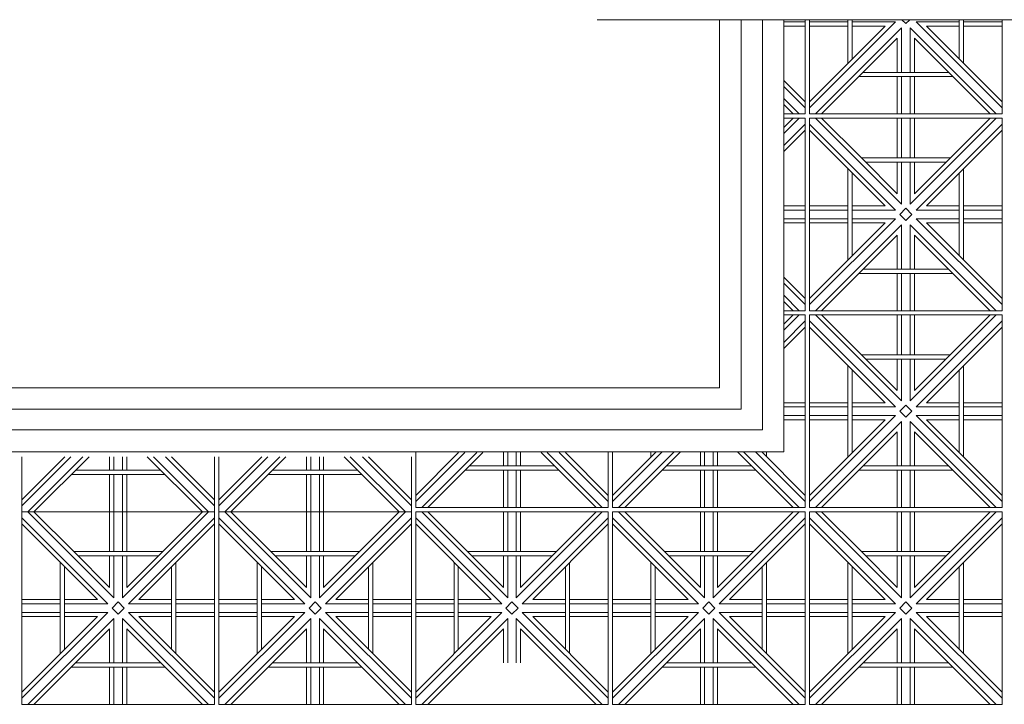
# Model space of a CAD drawing. Units: millimetres. Extents: x 278988 to 502482, y -184298 to -108848.
# Drawn here: x 358475 to 360775, y -129487 to -127887 of the extents above; entities that cross this region are included whole.
import ezdxf

# ---------------------------------------------------------------- set-up
doc = ezdxf.new("R2010")
doc.units = ezdxf.units.MM
doc.header["$MEASUREMENT"] = 0
for name, color, linetype, lineweight in [('Layer1', 1, 'Continuous', 9), ('LAYER3', 3, 'Continuous', 15), ('Layer6', 6, 'Continuous', 5), ('Layer7', 7, 'Continuous', 20)]:
    doc.layers.add(name, color=color, linetype=linetype, lineweight=lineweight)

msp = doc.modelspace()

# ---------------------------------------------------------------- linework, layer by layer
at = {"layer": 'Layer1'}
msp.add_line((359823.8, -127887.5), (361166.3, -127887.5), dxfattribs=at)
at = {"layer": 'LAYER3'}
for p, q in [((360110, -127887.5), (360110, -128747.5)), ((360260, -127887.5), (360260, -128897.5)), ((360110, -128747.5), (333260, -128747.5)), ((360260, -128897.5), (333260, -128897.5))]:
    msp.add_line(p, q, dxfattribs=at)
at = {"layer": 'Layer6'}
for p, q in [((360160, -127887.5), (360160, -128797.5)), ((360210, -127887.5), (360210, -128846)), ((333260, -128797.5), (360160, -128797.5)), ((333260, -128846), (360210, -128846))]:
    msp.add_line(p, q, dxfattribs=at)
at = {"layer": 'Layer7'}
for p, q in [((360310, -127892.5), (360260, -127892.5)), ((360310, -127902.5), (360260, -127902.5)), ((360520.9, -127892.5), (360320, -128093.3)), ((360409.6, -127892.5), (360320, -127892.5)), ((360496.7, -127902.5), (360320, -128079.2)), ((360409.6, -127902.5), (360320, -127902.5)), ((360520.9, -127892.5), (360419.6, -127892.5)), ((360496.7, -127902.5), (360419.6, -127902.5)), ((360545, -127896.6), (360535.9, -127887.5)), ((360554.1, -127887.5), (360545, -127896.6)), ((360770, -128093.3), (360569.1, -127892.5)), ((360669.6, -127892.5), (360569.1, -127892.5)), ((360770, -128079.2), (360593.3, -127902.5)), ((360669.6, -127902.5), (360593.3, -127902.5)), ((360770, -127892.5), (360679.6, -127892.5)), ((360770, -127902.5), (360679.6, -127902.5)), ((360535, -127906.6), (360334.1, -128107.5)), ((360535, -127906.6), (360535, -128010.5)), ((360755.9, -128107.5), (360555, -127906.6)), ((360555, -127906.6), (360555, -128010.5)), ((360525, -127930.7), (360348.3, -128107.5)), ((360525, -127930.7), (360525, -128010.5)), ((360741.7, -128107.5), (360565, -127930.7)), ((360565, -127930.7), (360565, -128010.5)), ((360310, -128079.2), (360260, -128029.2)), ((360525, -128020.5), (360525, -128107.5)), ((360535, -128020.5), (360535, -128107.5)), ((360555, -128020.5), (360555, -128107.5)), ((360565, -128020.5), (360565, -128107.5)), ((360310, -128093.3), (360260, -128043.3)), ((360295.9, -128107.5), (360260, -128071.6)), ((360281.7, -128107.5), (360260, -128085.7)), ((360295.9, -128117.5), (360260, -128153.3)), ((360281.7, -128117.5), (360260, -128139.2)), ((360310, -128131.6), (360260, -128181.6)), ((360520.9, -128332.5), (360320, -128131.6)), ((360535, -128318.3), (360334.1, -128117.5)), ((360441.3, -128210.5), (360348.3, -128117.5)), ((360525, -128117.5), (360525, -128210.5)), ((360535, -128117.5), (360535, -128210.5)), ((360755.9, -128117.5), (360555, -128318.3)), ((360555, -128117.5), (360555, -128210.5)), ((360741.7, -128117.5), (360565, -128294.2)), ((360565, -128117.5), (360565, -128210.5)), ((360770, -128131.6), (360569.1, -128332.5)), ((360310, -128145.7), (360260, -128195.7)), ((360496.7, -128322.5), (360320, -128145.7)), ((360770, -128145.7), (360593.3, -128322.5)), ((360525, -128294.2), (360441.3, -128210.5)), ((360525, -128220.5), (360525, -128294.2)), ((360535, -128220.5), (360535, -128318.3)), ((360555, -128220.5), (360555, -128318.3)), ((360565, -128220.5), (360565, -128294.2)), ((360310, -128322.5), (360260, -128322.5)), ((360310, -128332.5), (360260, -128332.5)), ((360409.6, -128322.5), (360320, -128322.5)), ((360409.6, -128332.5), (360320, -128332.5)), ((360496.7, -128322.5), (360419.6, -128322.5)), ((360520.9, -128332.5), (360419.6, -128332.5)), ((360530.9, -128342.5), (360545, -128328.3)), ((360559.1, -128342.5), (360545, -128328.3)), ((360669.6, -128332.5), (360569.1, -128332.5)), ((360669.6, -128322.5), (360593.3, -128322.5)), ((360770, -128322.5), (360679.6, -128322.5)), ((360770, -128332.5), (360679.6, -128332.5)), ((360310, -128352.5), (360260, -128352.5)), ((360310, -128362.5), (360260, -128362.5)), ((360520.9, -128352.5), (360320, -128553.3)), ((360409.6, -128352.5), (360320, -128352.5)), ((360496.7, -128362.5), (360320, -128539.2)), ((360409.6, -128362.5), (360320, -128362.5)), ((360520.9, -128352.5), (360419.6, -128352.5)), ((360496.7, -128362.5), (360419.6, -128362.5)), ((360545, -128356.6), (360530.9, -128342.5)), ((360559.1, -128342.5), (360545, -128356.6)), ((360770, -128553.3), (360569.1, -128352.5)), ((360669.6, -128352.5), (360569.1, -128352.5)), ((360770, -128539.2), (360593.3, -128362.5)), ((360669.6, -128362.5), (360593.3, -128362.5)), ((360770, -128352.5), (360679.6, -128352.5)), ((360770, -128362.5), (360679.6, -128362.5)), ((360535, -128366.6), (360334.1, -128567.5)), ((360535, -128366.6), (360535, -128470.5)), ((360755.9, -128567.5), (360555, -128366.6)), ((360555, -128366.6), (360555, -128470.5)), ((360525, -128390.7), (360348.3, -128567.5)), ((360525, -128390.7), (360525, -128470.5)), ((360741.7, -128567.5), (360565, -128390.7)), ((360565, -128390.7), (360565, -128470.5)), ((360310, -128539.2), (360260, -128489.2)), ((360525, -128480.5), (360525, -128567.5)), ((360535, -128480.5), (360535, -128567.5)), ((360555, -128480.5), (360555, -128567.5)), ((360565, -128480.5), (360565, -128567.5)), ((360310, -128553.3), (360260, -128503.3)), ((360295.9, -128567.5), (360260, -128531.6)), ((360281.7, -128567.5), (360260, -128545.7)), ((360295.9, -128577.5), (360260, -128613.3)), ((360281.7, -128577.5), (360260, -128599.2)), ((360310, -128591.6), (360260, -128641.6)), ((360520.9, -128792.5), (360320, -128591.6)), ((360535, -128778.3), (360334.1, -128577.5)), ((360441.3, -128670.5), (360348.3, -128577.5)), ((360525, -128577.5), (360525, -128670.5)), ((360535, -128577.5), (360535, -128670.5)), ((360755.9, -128577.5), (360555, -128778.3)), ((360555, -128577.5), (360555, -128670.5)), ((360741.7, -128577.5), (360565, -128754.2)), ((360565, -128577.5), (360565, -128670.5)), ((360770, -128591.6), (360569.1, -128792.5)), ((360310, -128605.7), (360260, -128655.7)), ((360496.7, -128782.5), (360320, -128605.7)), ((360770, -128605.7), (360593.3, -128782.5)), ((360525, -128754.2), (360441.3, -128670.5)), ((360525, -128680.5), (360525, -128754.2)), ((360535, -128680.5), (360535, -128778.3)), ((360555, -128680.5), (360555, -128778.3)), ((360565, -128680.5), (360565, -128754.2)), ((360310, -128782.5), (360260, -128782.5)), ((360310, -128792.5), (360260, -128792.5)), ((360409.6, -128782.5), (360320, -128782.5)), ((360409.6, -128792.5), (360320, -128792.5)), ((360496.7, -128782.5), (360419.6, -128782.5)), ((360520.9, -128792.5), (360419.6, -128792.5)), ((360530.9, -128802.5), (360545, -128788.3)), ((360559.1, -128802.5), (360545, -128788.3)), ((360669.6, -128792.5), (360569.1, -128792.5)), ((360669.6, -128782.5), (360593.3, -128782.5)), ((360770, -128782.5), (360679.6, -128782.5)), ((360770, -128792.5), (360679.6, -128792.5)), ((360310, -128812.5), (360260, -128812.5)), ((360310, -128822.5), (360260, -128822.5)), ((360520.9, -128812.5), (360320, -129013.3)), ((360409.6, -128812.5), (360320, -128812.5)), ((360496.7, -128822.5), (360320, -128999.2)), ((360409.6, -128822.5), (360320, -128822.5)), ((360520.9, -128812.5), (360419.6, -128812.5)), ((360496.7, -128822.5), (360419.6, -128822.5)), ((360545, -128816.6), (360530.9, -128802.5)), ((360559.1, -128802.5), (360545, -128816.6)), ((360770, -129013.3), (360569.1, -128812.5)), ((360669.6, -128812.5), (360569.1, -128812.5)), ((360770, -128999.2), (360593.3, -128822.5)), ((360669.6, -128822.5), (360593.3, -128822.5)), ((360770, -128812.5), (360679.6, -128812.5)), ((360770, -128822.5), (360679.6, -128822.5)), ((360535, -128826.6), (360334.1, -129027.5)), ((360535, -128826.6), (360535, -128930.5)), ((360755.9, -129027.5), (360555, -128826.6)), ((360555, -128826.6), (360555, -128930.5)), ((360525, -128850.7), (360348.3, -129027.5)), ((360525, -128850.7), (360525, -128930.5)), ((360741.7, -129027.5), (360565, -128850.7)), ((360565, -128850.7), (360565, -128930.5)), ((358594.5, -128908.8), (358480, -129023.3)), ((358580.3, -128908.8), (358480, -129009.2)), ((358622.7, -128908.8), (358494.1, -129037.5)), ((358636.9, -128908.8), (358508.3, -129037.5)), ((358685, -128908.8), (358685, -128940.5)), ((358695, -128908.8), (358695, -128940.5)), ((358715, -128908.8), (358715, -128940.5)), ((358725, -128908.8), (358725, -128940.5)), ((358901.7, -129037.5), (358773.1, -128908.8)), ((358915.9, -129037.5), (358787.3, -128908.8)), ((358930, -129023.3), (358815.5, -128908.8)), ((358930, -129009.2), (358829.6, -128908.7)), ((359054.5, -128908.8), (358940, -129023.3)), ((359040.3, -128908.8), (358940, -129009.2)), ((359082.7, -128908.8), (358954.1, -129037.5)), ((359096.9, -128908.8), (358968.3, -129037.5)), ((359145, -128908.8), (359145, -128940.5)), ((359155, -128908.8), (359155, -128940.5)), ((359175, -128908.8), (359175, -128940.5)), ((359185, -128908.8), (359185, -128940.5)), ((359361.7, -129037.5), (359233.1, -128908.8)), ((359375.9, -129037.5), (359247.3, -128908.8)), ((359390, -129023.3), (359275.5, -128908.8)), ((359390, -129009.2), (359289.6, -128908.7)), ((359514.5, -128898.8), (359400, -129013.3)), ((359500.3, -128898.8), (359400, -128999.2)), ((359542.7, -128898.8), (359414.1, -129027.5)), ((359556.9, -128898.8), (359428.3, -129027.5)), ((359605, -128898.8), (359605, -128930.5)), ((359615, -128898.8), (359615, -128930.5)), ((359635, -128898.8), (359635, -128930.5)), ((359645, -128898.8), (359645, -128930.5)), ((359821.7, -129027.5), (359693.1, -128898.8)), ((359835.9, -129027.5), (359707.3, -128898.8)), ((359850, -129013.3), (359735.5, -128898.8)), ((359850, -128999.2), (359749.6, -128898.7)), ((359975.9, -128897.5), (359860, -129013.3)), ((359961.7, -128897.5), (359860, -128999.2)), ((360004.1, -128897.5), (359874.1, -129027.5)), ((360018.3, -128897.5), (359888.3, -129027.5)), ((360065, -128897.5), (360065, -128930.5)), ((360075, -128897.5), (360075, -128930.5)), ((360095, -128897.5), (360095, -128930.5)), ((360105, -128897.5), (360105, -128930.5)), ((360281.7, -129027.5), (360151.7, -128897.5)), ((360295.9, -129027.5), (360165.9, -128897.5)), ((360310, -129013.3), (360194.1, -128897.5)), ((360310, -128999.2), (360208.3, -128897.5)), ((358685, -128950.5), (358685, -129037.5)), ((358695, -128950.5), (358695, -129037.5)), ((358715, -128950.5), (358715, -129037.5)), ((358725, -128950.5), (358725, -129037.5)), ((359145, -128950.5), (359145, -129037.5)), ((359155, -128950.5), (359155, -129037.5)), ((359175, -128950.5), (359175, -129037.5)), ((359185, -128950.5), (359185, -129037.5)), ((359605, -128940.5), (359605, -129027.5)), ((359615, -128940.5), (359615, -129027.5)), ((359635, -128940.5), (359635, -129027.5)), ((359645, -128940.5), (359645, -129027.5)), ((360065, -128940.5), (360065, -129027.5)), ((360075, -128940.5), (360075, -129027.5)), ((360095, -128940.5), (360095, -129027.5)), ((360105, -128940.5), (360105, -129027.5)), ((360525, -128940.5), (360525, -129027.5)), ((360535, -128940.5), (360535, -129027.5)), ((360555, -128940.5), (360555, -129027.5)), ((360565, -128940.5), (360565, -129027.5)), ((358680.9, -129252.5), (358480, -129051.6)), ((358695, -129238.3), (358494.1, -129037.5)), ((358601.3, -129130.5), (358508.3, -129037.5)), ((358685, -129037.5), (358685, -129130.5)), ((358695, -129037.5), (358695, -129130.5)), ((358915.9, -129037.5), (358715, -129238.3)), ((358715, -129037.5), (358715, -129130.5)), ((358901.7, -129037.5), (358725, -129214.2)), ((358725, -129037.5), (358725, -129130.5)), ((358930, -129051.6), (358729.1, -129252.5)), ((359140.9, -129252.5), (358940, -129051.6)), ((359155, -129238.3), (358954.1, -129037.5)), ((359061.3, -129130.5), (358968.3, -129037.5)), ((359145, -129037.5), (359145, -129130.5)), ((359155, -129037.5), (359155, -129130.5)), ((359375.9, -129037.5), (359175, -129238.3)), ((359175, -129037.5), (359175, -129130.5)), ((359361.7, -129037.5), (359185, -129214.2)), ((359185, -129037.5), (359185, -129130.5)), ((359390, -129051.6), (359189.1, -129252.5)), ((359600.9, -129252.5), (359400, -129051.6)), ((359615, -129238.3), (359414.1, -129037.5)), ((359521.3, -129130.5), (359428.3, -129037.5)), ((359605, -129037.5), (359605, -129130.5)), ((359615, -129037.5), (359615, -129130.5)), ((359835.9, -129037.5), (359635, -129238.3)), ((359635, -129037.5), (359635, -129130.5)), ((359821.7, -129037.5), (359645, -129214.2)), ((359645, -129037.5), (359645, -129130.5)), ((359850, -129051.6), (359649.1, -129252.5)), ((360060.9, -129252.5), (359860, -129051.6)), ((360075, -129238.3), (359874.1, -129037.5)), ((359981.3, -129130.5), (359888.3, -129037.5)), ((360065, -129037.5), (360065, -129130.5)), ((360075, -129037.5), (360075, -129130.5)), ((360295.9, -129037.5), (360095, -129238.3)), ((360095, -129037.5), (360095, -129130.5)), ((360281.7, -129037.5), (360105, -129214.2)), ((360105, -129037.5), (360105, -129130.5)), ((360310, -129051.6), (360109.1, -129252.5)), ((360520.9, -129252.5), (360320, -129051.6)), ((360535, -129238.3), (360334.1, -129037.5)), ((360441.3, -129130.5), (360348.3, -129037.5)), ((360525, -129037.5), (360525, -129130.5)), ((360535, -129037.5), (360535, -129130.5)), ((360755.9, -129037.5), (360555, -129238.3)), ((360555, -129037.5), (360555, -129130.5)), ((360741.7, -129037.5), (360565, -129214.2)), ((360565, -129037.5), (360565, -129130.5)), ((360770, -129051.6), (360569.1, -129252.5)), ((358656.7, -129242.5), (358480, -129065.7)), ((358930, -129065.7), (358753.3, -129242.5)), ((359116.7, -129242.5), (358940, -129065.7)), ((359390, -129065.7), (359213.3, -129242.5)), ((359576.7, -129242.5), (359400, -129065.7)), ((359850, -129065.7), (359673.3, -129242.5)), ((360036.7, -129242.5), (359860, -129065.7)), ((360310, -129065.7), (360133.3, -129242.5)), ((360496.7, -129242.5), (360320, -129065.7)), ((360770, -129065.7), (360593.3, -129242.5)), ((358685, -129214.2), (358601.3, -129130.5)), ((358685, -129140.5), (358685, -129214.2)), ((358695, -129140.5), (358695, -129238.3)), ((358715, -129140.5), (358715, -129238.3)), ((358725, -129140.5), (358725, -129214.2)), ((359145, -129214.2), (359061.3, -129130.5)), ((359145, -129140.5), (359145, -129214.2)), ((359155, -129140.5), (359155, -129238.3)), ((359175, -129140.5), (359175, -129238.3)), ((359185, -129140.5), (359185, -129214.2)), ((359605, -129214.2), (359521.3, -129130.5)), ((359605, -129140.5), (359605, -129214.2)), ((359615, -129140.5), (359615, -129238.3)), ((359635, -129140.5), (359635, -129238.3)), ((359645, -129140.5), (359645, -129214.2)), ((360065, -129214.2), (359981.3, -129130.5)), ((360065, -129140.5), (360065, -129214.2)), ((360075, -129140.5), (360075, -129238.3)), ((360095, -129140.5), (360095, -129238.3)), ((360105, -129140.5), (360105, -129214.2)), ((360525, -129214.2), (360441.3, -129130.5)), ((360525, -129140.5), (360525, -129214.2)), ((360535, -129140.5), (360535, -129238.3)), ((360555, -129140.5), (360555, -129238.3)), ((360565, -129140.5), (360565, -129214.2)), ((358569.6, -129242.5), (358480, -129242.5)), ((358569.6, -129252.5), (358480, -129252.5)), ((358656.7, -129242.5), (358579.6, -129242.5)), ((358680.9, -129252.5), (358579.6, -129252.5)), ((358690.9, -129262.5), (358705, -129248.3)), ((358719.1, -129262.5), (358705, -129248.3)), ((358829.6, -129252.5), (358729.1, -129252.5)), ((358829.6, -129242.5), (358753.3, -129242.5)), ((358930, -129242.5), (358839.6, -129242.5)), ((358930, -129252.5), (358839.6, -129252.5)), ((359029.6, -129242.5), (358940, -129242.5)), ((359029.6, -129252.5), (358940, -129252.5)), ((359116.7, -129242.5), (359039.6, -129242.5)), ((359140.9, -129252.5), (359039.6, -129252.5)), ((359150.9, -129262.5), (359165, -129248.3)), ((359179.1, -129262.5), (359165, -129248.3)), ((359289.6, -129252.5), (359189.1, -129252.5)), ((359289.6, -129242.5), (359213.3, -129242.5)), ((359390, -129242.5), (359299.6, -129242.5)), ((359390, -129252.5), (359299.6, -129252.5)), ((359489.6, -129242.5), (359400, -129242.5)), ((359489.6, -129252.5), (359400, -129252.5)), ((359576.7, -129242.5), (359499.6, -129242.5)), ((359600.9, -129252.5), (359499.6, -129252.5)), ((359610.9, -129262.5), (359625, -129248.3)), ((359639.1, -129262.5), (359625, -129248.3)), ((359749.6, -129252.5), (359649.1, -129252.5)), ((359749.6, -129242.5), (359673.3, -129242.5)), ((359850, -129242.5), (359759.6, -129242.5)), ((359850, -129252.5), (359759.6, -129252.5)), ((359949.6, -129242.5), (359860, -129242.5)), ((359949.6, -129252.5), (359860, -129252.5)), ((360036.7, -129242.5), (359959.6, -129242.5)), ((360060.9, -129252.5), (359959.6, -129252.5)), ((360070.9, -129262.5), (360085, -129248.3)), ((360099.1, -129262.5), (360085, -129248.3)), ((360209.6, -129252.5), (360109.1, -129252.5)), ((360209.6, -129242.5), (360133.3, -129242.5)), ((360310, -129242.5), (360219.6, -129242.5)), ((360310, -129252.5), (360219.6, -129252.5)), ((360409.6, -129242.5), (360320, -129242.5)), ((360409.6, -129252.5), (360320, -129252.5)), ((360496.7, -129242.5), (360419.6, -129242.5)), ((360520.9, -129252.5), (360419.6, -129252.5)), ((360530.9, -129262.5), (360545, -129248.3)), ((360559.1, -129262.5), (360545, -129248.3)), ((360669.6, -129252.5), (360569.1, -129252.5)), ((360669.6, -129242.5), (360593.3, -129242.5)), ((360770, -129242.5), (360679.6, -129242.5)), ((360770, -129252.5), (360679.6, -129252.5)), ((358680.9, -129272.5), (358480, -129473.3)), ((358569.6, -129272.5), (358480, -129272.5)), ((358656.7, -129282.5), (358480, -129459.2)), ((358569.6, -129282.5), (358480, -129282.5)), ((358680.9, -129272.5), (358579.6, -129272.5)), ((358656.7, -129282.5), (358579.6, -129282.5)), ((358705, -129276.6), (358690.9, -129262.5)), ((358719.1, -129262.5), (358705, -129276.6)), ((358930, -129473.3), (358729.1, -129272.5)), ((358829.6, -129272.5), (358729.1, -129272.5)), ((358930, -129459.2), (358753.3, -129282.5)), ((358829.6, -129282.5), (358753.3, -129282.5)), ((358930, -129272.5), (358839.6, -129272.5)), ((358930, -129282.5), (358839.6, -129282.5)), ((359140.9, -129272.5), (358940, -129473.3)), ((359029.6, -129272.5), (358940, -129272.5)), ((359116.7, -129282.5), (358940, -129459.2)), ((359029.6, -129282.5), (358940, -129282.5)), ((359140.9, -129272.5), (359039.6, -129272.5)), ((359116.7, -129282.5), (359039.6, -129282.5)), ((359165, -129276.6), (359150.9, -129262.5)), ((359179.1, -129262.5), (359165, -129276.6)), ((359390, -129473.3), (359189.1, -129272.5)), ((359289.6, -129272.5), (359189.1, -129272.5)), ((359390, -129459.2), (359213.3, -129282.5)), ((359289.6, -129282.5), (359213.3, -129282.5)), ((359390, -129272.5), (359299.6, -129272.5)), ((359390, -129282.5), (359299.6, -129282.5)), ((359600.9, -129272.5), (359400, -129473.3)), ((359489.6, -129272.5), (359400, -129272.5)), ((359576.7, -129282.5), (359400, -129459.2)), ((359489.6, -129282.5), (359400, -129282.5)), ((359600.9, -129272.5), (359499.6, -129272.5)), ((359576.7, -129282.5), (359499.6, -129282.5)), ((359625, -129276.6), (359610.9, -129262.5)), ((359639.1, -129262.5), (359625, -129276.6)), ((359850, -129473.3), (359649.1, -129272.5)), ((359749.6, -129272.5), (359649.1, -129272.5)), ((359850, -129459.2), (359673.3, -129282.5)), ((359749.6, -129282.5), (359673.3, -129282.5)), ((359850, -129272.5), (359759.6, -129272.5)), ((359850, -129282.5), (359759.6, -129282.5)), ((360060.9, -129272.5), (359860, -129473.3)), ((359949.6, -129272.5), (359860, -129272.5)), ((360036.7, -129282.5), (359860, -129459.2)), ((359949.6, -129282.5), (359860, -129282.5)), ((360060.9, -129272.5), (359959.6, -129272.5)), ((360036.7, -129282.5), (359959.6, -129282.5)), ((360085, -129276.6), (360070.9, -129262.5)), ((360099.1, -129262.5), (360085, -129276.6)), ((360310, -129473.3), (360109.1, -129272.5)), ((360209.6, -129272.5), (360109.1, -129272.5)), ((360310, -129459.2), (360133.3, -129282.5)), ((360209.6, -129282.5), (360133.3, -129282.5)), ((360310, -129272.5), (360219.6, -129272.5)), ((360310, -129282.5), (360219.6, -129282.5)), ((360520.9, -129272.5), (360320, -129473.3)), ((360409.6, -129272.5), (360320, -129272.5)), ((360496.7, -129282.5), (360320, -129459.2)), ((360409.6, -129282.5), (360320, -129282.5)), ((360520.9, -129272.5), (360419.6, -129272.5)), ((360496.7, -129282.5), (360419.6, -129282.5)), ((360545, -129276.6), (360530.9, -129262.5)), ((360559.1, -129262.5), (360545, -129276.6)), ((360770, -129473.3), (360569.1, -129272.5)), ((360669.6, -129272.5), (360569.1, -129272.5)), ((360770, -129459.2), (360593.3, -129282.5)), ((360669.6, -129282.5), (360593.3, -129282.5)), ((360770, -129272.5), (360679.6, -129272.5)), ((360770, -129282.5), (360679.6, -129282.5)), ((358695, -129286.6), (358494.1, -129487.5)), ((358695, -129286.6), (358695, -129390.5)), ((358915.9, -129487.5), (358715, -129286.6)), ((358715, -129286.6), (358715, -129390.5)), ((359155, -129286.6), (358954.1, -129487.5)), ((359155, -129286.6), (359155, -129390.5)), ((359375.9, -129487.5), (359175, -129286.6)), ((359175, -129286.6), (359175, -129390.5)), ((359615, -129286.6), (359414.1, -129487.5)), ((359615, -129286.6), (359615, -129390.5)), ((359835.9, -129487.5), (359635, -129286.6)), ((359635, -129286.6), (359635, -129390.5)), ((360075, -129286.6), (359874.1, -129487.5)), ((360075, -129286.6), (360075, -129390.5)), ((360295.9, -129487.5), (360095, -129286.6)), ((360095, -129286.6), (360095, -129390.5)), ((360535, -129286.6), (360334.1, -129487.5)), ((360535, -129286.6), (360535, -129390.5)), ((360755.9, -129487.5), (360555, -129286.6)), ((360555, -129286.6), (360555, -129390.5)), ((358685, -129310.7), (358508.3, -129487.5)), ((358685, -129310.7), (358685, -129390.5)), ((358901.7, -129487.5), (358725, -129310.7)), ((358725, -129310.7), (358725, -129390.5)), ((359145, -129310.7), (358968.3, -129487.5)), ((359145, -129310.7), (359145, -129390.5)), ((359361.7, -129487.5), (359185, -129310.7)), ((359185, -129310.7), (359185, -129390.5)), ((359605, -129310.7), (359428.3, -129487.5)), ((359605, -129310.7), (359605, -129390.5)), ((359821.7, -129487.5), (359645, -129310.7)), ((359645, -129310.7), (359645, -129390.5)), ((360065, -129310.7), (359888.3, -129487.5)), ((360065, -129310.7), (360065, -129390.5)), ((360281.7, -129487.5), (360105, -129310.7)), ((360105, -129310.7), (360105, -129390.5)), ((360525, -129310.7), (360348.3, -129487.5)), ((360525, -129310.7), (360525, -129390.5)), ((360741.7, -129487.5), (360565, -129310.7)), ((360565, -129310.7), (360565, -129390.5)), ((358685, -129400.5), (358685, -129487.5)), ((358695, -129400.5), (358695, -129487.5)), ((358715, -129400.5), (358715, -129487.5)), ((358725, -129400.5), (358725, -129487.5)), ((359145, -129400.5), (359145, -129487.5)), ((359155, -129400.5), (359155, -129487.5)), ((359175, -129400.5), (359175, -129487.5)), ((359185, -129400.5), (359185, -129487.5)), ((360065, -129400.5), (360065, -129487.5)), ((360075, -129400.5), (360075, -129487.5)), ((360095, -129400.5), (360095, -129487.5)), ((360105, -129400.5), (360105, -129487.5)), ((360525, -129400.5), (360525, -129487.5)), ((360535, -129400.5), (360535, -129487.5)), ((360555, -129400.5), (360555, -129487.5)), ((360565, -129400.5), (360565, -129487.5))]:
    msp.add_line(p, q, dxfattribs=at)
for points in [[(360260, -128107.5), (360310, -128107.5), (360310, -127887.5)], [(360320, -127887.5), (360320, -128107.5), (360770, -128107.5), (360770, -127887.5)], [(360409.6, -127887.5), (360409.6, -127989.6)], [(360419.6, -127887.5), (360419.6, -127979.6)], [(360669.6, -127978.7), (360669.6, -127887.5)], [(360679.6, -127988.7), (360679.6, -127887.5)], [(360445.2, -128010.5), (360644.8, -128010.5)], [(360435.2, -128020.5), (360654.8, -128020.5)], [(360260, -128567.5), (360310, -128567.5), (360310, -128117.5), (360260, -128117.5)], [(360648.7, -128210.5), (360441.3, -128210.5)], [(360638.7, -128220.5), (360451.3, -128220.5)], [(360409.6, -128235.3), (360409.6, -128449.6)], [(360419.6, -128245.3), (360419.6, -128439.6)], [(360669.6, -128438.7), (360669.6, -128246.2)], [(360679.6, -128448.7), (360679.6, -128236.2)], [(360445.2, -128470.5), (360644.8, -128470.5)], [(360435.2, -128480.5), (360654.8, -128480.5)], [(359860, -128897.5), (359860, -129027.5), (360310, -129027.5), (360310, -128577.5), (360260, -128577.5)], [(360648.7, -128670.5), (360441.3, -128670.5)], [(360638.7, -128680.5), (360451.3, -128680.5)], [(360409.6, -128695.3), (360409.6, -128909.6)], [(360419.6, -128705.3), (360419.6, -128899.6)], [(360669.6, -128898.7), (360669.6, -128706.2)], [(360679.6, -128908.7), (360679.6, -128696.2)], [(358480, -128908.8), (358480, -129037.5), (358930, -129037.5), (358930, -128908.8)], [(358940, -128908.8), (358940, -129037.5), (359390, -129037.5), (359390, -128908.8)], [(359400, -128898.8), (359400, -129027.5), (359850, -129027.5), (359850, -128898.8)], [(359949.6, -128897.5), (359949.6, -128909.6)], [(359959.6, -128897.5), (359959.6, -128899.6)], [(360209.6, -128898.7), (360209.6, -128897.5)], [(360219.6, -128908.7), (360219.6, -128897.5)], [(359525.2, -128930.5), (359724.8, -128930.5)], [(359985.2, -128930.5), (360184.8, -128930.5)], [(360445.2, -128930.5), (360644.8, -128930.5)], [(358595.2, -128950.5), (358814.8, -128950.5)], [(358605.2, -128940.5), (358804.8, -128940.5)], [(359055.2, -128950.5), (359274.8, -128950.5)], [(359065.2, -128940.5), (359264.8, -128940.5)], [(359515.2, -128940.5), (359734.8, -128940.5)], [(359975.2, -128940.5), (360194.8, -128940.5)], [(360435.2, -128940.5), (360654.8, -128940.5)], [(358808.7, -129130.5), (358601.3, -129130.5)], [(358798.7, -129140.5), (358611.3, -129140.5)], [(359268.7, -129130.5), (359061.3, -129130.5)], [(359258.7, -129140.5), (359071.3, -129140.5)], [(359728.7, -129130.5), (359521.3, -129130.5)], [(359718.7, -129140.5), (359531.3, -129140.5)], [(360188.7, -129130.5), (359981.3, -129130.5)], [(360178.7, -129140.5), (359991.3, -129140.5)], [(360648.7, -129130.5), (360441.3, -129130.5)], [(360638.7, -129140.5), (360451.3, -129140.5)], [(358569.6, -129155.3), (358569.6, -129369.6)], [(358579.6, -129165.3), (358579.6, -129359.6)], [(358829.6, -129358.7), (358829.6, -129166.2)], [(358839.6, -129368.7), (358839.6, -129156.2)], [(359029.6, -129155.3), (359029.6, -129369.6)], [(359039.6, -129165.3), (359039.6, -129359.6)], [(359289.6, -129358.7), (359289.6, -129166.2)], [(359299.6, -129368.7), (359299.6, -129156.2)], [(359489.6, -129155.3), (359489.6, -129369.6)], [(359499.6, -129165.3), (359499.6, -129359.6)], [(359749.6, -129358.7), (359749.6, -129166.2)], [(359759.6, -129368.7), (359759.6, -129156.2)], [(359949.6, -129155.3), (359949.6, -129369.6)], [(359959.6, -129165.3), (359959.6, -129359.6)], [(360209.6, -129358.7), (360209.6, -129166.2)], [(360219.6, -129368.7), (360219.6, -129156.2)], [(360409.6, -129155.3), (360409.6, -129369.6)], [(360419.6, -129165.3), (360419.6, -129359.6)], [(360669.6, -129358.7), (360669.6, -129166.2)], [(360679.6, -129368.7), (360679.6, -129156.2)], [(358605.2, -129390.5), (358804.8, -129390.5)], [(359065.2, -129390.5), (359264.8, -129390.5)], [(359985.2, -129390.5), (360184.8, -129390.5)], [(360445.2, -129390.5), (360644.8, -129390.5)], [(358595.2, -129400.5), (358814.8, -129400.5)], [(359055.2, -129400.5), (359274.8, -129400.5)], [(359975.2, -129400.5), (360194.8, -129400.5)], [(360435.2, -129400.5), (360654.8, -129400.5)]]:
    msp.add_lwpolyline(points, dxfattribs=at)
for points in [[(360320, -128567.5), (360770, -128567.5), (360770, -128117.5), (360320, -128117.5)], [(360320, -129027.5), (360770, -129027.5), (360770, -128577.5), (360320, -128577.5)], [(358480, -129487.5), (358930, -129487.5), (358930, -129037.5), (358480, -129037.5)], [(358940, -129487.5), (359390, -129487.5), (359390, -129037.5), (358940, -129037.5)], [(359400, -129487.5), (359850, -129487.5), (359850, -129037.5), (359400, -129037.5)], [(359860, -129487.5), (360310, -129487.5), (360310, -129037.5), (359860, -129037.5)], [(360320, -129487.5), (360770, -129487.5), (360770, -129037.5), (360320, -129037.5)]]:
    msp.add_lwpolyline(points, close=True, dxfattribs=at)

doc.saveas('drawing.dxf')
